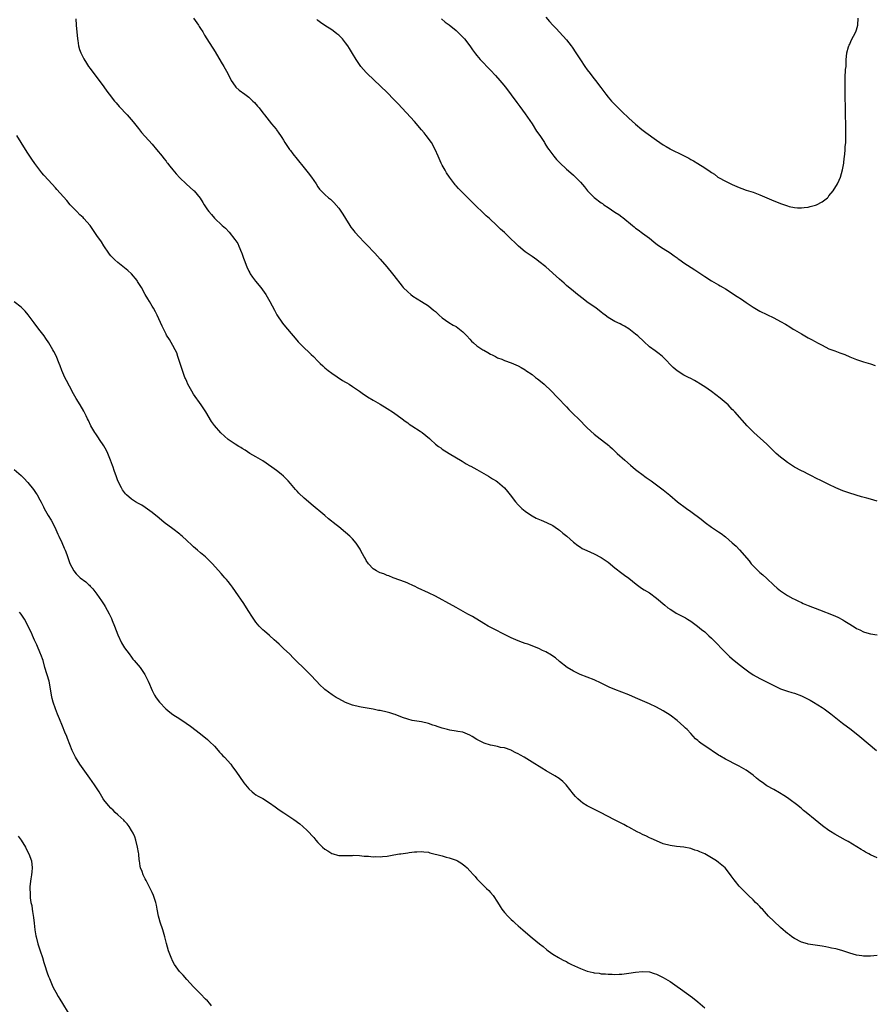
# Model space of a CAD drawing. Units: inches. Extents: x 2571000 to 2574000, y 1557000 to 1560000.
# Drawn here: x 2571971 to 2572218, y 1559403 to 1559689 of the extents above; entities that cross this region are included whole.
import ezdxf

# ---------------------------------------------------------------- set-up
doc = ezdxf.new("R2010")
doc.units = ezdxf.units.IN
doc.header["$MEASUREMENT"] = 0
doc.layers.add('LD25711557_10ft', color=254, linetype='Continuous')

msp = doc.modelspace()

# ---------------------------------------------------------------- linework, layer by layer
at = {"layer": 'LD25711557_10ft'}
for points, elevation in [([(2572123, 1559689.31), (2572124.04, 1559688.04), (2572125.03, 1559687), (2572125.97, 1559685.97), (2572127, 1559684.94), (2572129, 1559682.7), (2572130.32, 1559681), (2572130.61, 1559680.61), (2572131.7, 1559679), (2572133, 1559676.96), (2572134.31, 1559675), (2572135, 1559674.01), (2572135.79, 1559673), (2572136.34, 1559672.34), (2572137, 1559671.46), (2572137.38, 1559671), (2572138.95, 1559668.95), (2572139.79, 1559667.79), (2572140.33, 1559667), (2572141, 1559666.17), (2572142, 1559665), (2572142.48, 1559664.48), (2572145, 1559661.95), (2572147, 1559660.05), (2572149, 1559658.31), (2572150.81, 1559656.81), (2572151.94, 1559655.94), (2572155, 1559653.69), (2572155.98, 1559653), (2572157, 1559652.33), (2572157.86, 1559651.86), (2572159, 1559651.18), (2572159.12, 1559651.12), (2572162.7, 1559649.3), (2572164.45, 1559648.45), (2572165, 1559648.12), (2572165.73, 1559647.73), (2572166.97, 1559646.97), (2572169, 1559645.66), (2572170.6, 1559644.6), (2572171, 1559644.3), (2572171.8, 1559643.8), (2572172.85, 1559643), (2572173, 1559642.9), (2572175, 1559641.76), (2572177, 1559640.8), (2572178.3, 1559640.3), (2572179, 1559639.98), (2572179.73, 1559639.73), (2572181, 1559639.24), (2572183, 1559638.58), (2572185, 1559637.84), (2572188.37, 1559636.37), (2572189, 1559636.13), (2572189.79, 1559635.79), (2572191, 1559635.32), (2572193, 1559634.62), (2572193.51, 1559634.49), (2572195, 1559634.18), (2572195.89, 1559634.11), (2572197, 1559634.08), (2572197.84, 1559634.16), (2572199, 1559634.32), (2572199.56, 1559634.44), (2572201.13, 1559634.87), (2572201.42, 1559635), (2572203, 1559635.82), (2572204.56, 1559637), (2572204.78, 1559637.22), (2572205, 1559637.53), (2572206.22, 1559639), (2572207.42, 1559641), (2572207.94, 1559642.06), (2572208.29, 1559643), (2572208.92, 1559645.08), (2572209.28, 1559647), (2572209.31, 1559647.31), (2572209.53, 1559649), (2572209.55, 1559649.55), (2572209.7, 1559651), (2572209.73, 1559651.73), (2572209.85, 1559653), (2572209.91, 1559654.09), (2572209.92, 1559655), (2572209.91, 1559658.09), (2572209.83, 1559661), (2572209.76, 1559663), (2572209.7, 1559666.3), (2572209.71, 1559667.71), (2572209.66, 1559669), (2572209.68, 1559669.68), (2572209.64, 1559671), (2572209.72, 1559671.72), (2572209.82, 1559674.18), (2572209.93, 1559675), (2572210.01, 1559676.01), (2572210.02, 1559677), (2572210.07, 1559677.93), (2572210.2, 1559679), (2572210.68, 1559680.68), (2572210.76, 1559681), (2572210.83, 1559681.17), (2572211, 1559681.51), (2572211.45, 1559682.55), (2572212.77, 1559685), (2572213, 1559685.63), (2572213.37, 1559687), (2572213.42, 1559689)], 7130), ([(2571986.84, 1559688.84), (2571987, 1559687), (2571987.37, 1559683), (2571987.47, 1559682.53), (2571987.66, 1559681), (2571987.9, 1559679.9), (2571988.3, 1559679), (2571989.22, 1559677.22), (2571989.96, 1559675.96), (2571990.59, 1559675), (2571991, 1559674.43), (2571992.05, 1559673), (2571993.63, 1559671), (2571995, 1559669.15), (2571995.88, 1559667.88), (2571996.53, 1559667), (2571998.12, 1559665), (2571998.52, 1559664.52), (2571999.47, 1559663.47), (2572001.78, 1559661), (2572002.34, 1559660.34), (2572003.5, 1559659), (2572005, 1559657.04), (2572005.9, 1559655.9), (2572009, 1559652.56), (2572010.28, 1559651), (2572011.86, 1559649), (2572012.35, 1559648.35), (2572013, 1559647.56), (2572013.24, 1559647.24), (2572013.45, 1559647), (2572014.13, 1559646.13), (2572015, 1559645.11), (2572015.95, 1559643.95), (2572017, 1559642.79), (2572018.84, 1559641), (2572019.96, 1559639.96), (2572021, 1559639.1), (2572021.1, 1559639), (2572022.85, 1559636.85), (2572023.64, 1559635.64), (2572024.07, 1559635), (2572025, 1559633.55), (2572025.41, 1559633), (2572026.14, 1559632.14), (2572027, 1559631.1), (2572029.24, 1559629), (2572030.18, 1559628.18), (2572031.26, 1559627), (2572032.95, 1559624.95), (2572033.75, 1559623.75), (2572034.1, 1559623), (2572034.85, 1559621.15), (2572034.94, 1559620.94), (2572035.48, 1559619.48), (2572035.6, 1559619), (2572036.39, 1559617), (2572037, 1559615.76), (2572037.26, 1559615.26), (2572037.41, 1559615), (2572038.02, 1559614.02), (2572038.87, 1559612.87), (2572040.41, 1559611), (2572041.88, 1559609), (2572042.31, 1559608.31), (2572043.07, 1559607), (2572044.42, 1559604.42), (2572045.12, 1559603.12), (2572046.7, 1559600.7), (2572047.59, 1559599.59), (2572049.81, 1559597), (2572050.35, 1559596.35), (2572051.31, 1559595.31), (2572053, 1559593.58), (2572054.33, 1559592.33), (2572055, 1559591.65), (2572055.68, 1559591), (2572057, 1559589.66), (2572057.68, 1559589), (2572058.37, 1559588.37), (2572059, 1559587.75), (2572059.93, 1559587), (2572061, 1559586.18), (2572064.13, 1559584.13), (2572065, 1559583.62), (2572065.37, 1559583.37), (2572066.01, 1559583), (2572067, 1559582.36), (2572069, 1559581), (2572070.16, 1559580.16), (2572071, 1559579.62), (2572071.36, 1559579.36), (2572073, 1559578.39), (2572075, 1559577.22), (2572077, 1559576.02), (2572078.85, 1559574.85), (2572081.42, 1559573), (2572082.3, 1559572.3), (2572083, 1559571.82), (2572083.46, 1559571.46), (2572084.19, 1559571), (2572086.61, 1559569.39), (2572087.17, 1559569), (2572088.2, 1559568.2), (2572089.28, 1559567.28), (2572089.59, 1559567), (2572091, 1559565.67), (2572091.9, 1559565), (2572092.55, 1559564.55), (2572093, 1559564.19), (2572095.03, 1559563), (2572098.72, 1559560.72), (2572099.97, 1559559.97), (2572101, 1559559.41), (2572101.25, 1559559.25), (2572103, 1559558.32), (2572105, 1559557.19), (2572106.37, 1559556.36), (2572107, 1559556.03), (2572107.59, 1559555.59), (2572108.58, 1559555), (2572109, 1559554.72), (2572111.03, 1559553), (2572111.92, 1559551.92), (2572112.71, 1559551), (2572114.18, 1559549), (2572115, 1559548.08), (2572116.05, 1559547), (2572117, 1559546.24), (2572118.81, 1559545), (2572119, 1559544.89), (2572120.24, 1559544.24), (2572121.61, 1559543.61), (2572123.15, 1559543), (2572125, 1559542.08), (2572125.67, 1559541.67), (2572126.63, 1559541), (2572127, 1559540.72), (2572127.91, 1559539.92), (2572129.03, 1559539), (2572131, 1559537.3), (2572132.28, 1559536.28), (2572133, 1559535.79), (2572133.49, 1559535.49), (2572134.83, 1559534.83), (2572137, 1559533.92), (2572139, 1559532.86), (2572141, 1559531.45), (2572143, 1559529.81), (2572145, 1559528.27), (2572145.76, 1559527.76), (2572147, 1559526.84), (2572149.13, 1559525.13), (2572150.27, 1559524.27), (2572151, 1559523.81), (2572151.48, 1559523.48), (2572153, 1559522.57), (2572155, 1559521.11), (2572157.45, 1559519), (2572158.32, 1559518.32), (2572159, 1559517.85), (2572160.35, 1559517), (2572160.76, 1559516.76), (2572163.4, 1559515.4), (2572164.07, 1559515), (2572165, 1559514.42), (2572166.94, 1559513), (2572168.04, 1559512.04), (2572169, 1559511.29), (2572169.34, 1559511), (2572170.19, 1559510.19), (2572171, 1559509.47), (2572171.49, 1559509), (2572175, 1559505.34), (2572176.21, 1559504.21), (2572177, 1559503.51), (2572179, 1559501.86), (2572180.61, 1559500.61), (2572181.76, 1559499.76), (2572183, 1559498.92), (2572185, 1559497.77), (2572189, 1559495.74), (2572191, 1559494.84), (2572193, 1559494.13), (2572194.22, 1559493.78), (2572195, 1559493.53), (2572197, 1559492.82), (2572198.24, 1559492.24), (2572199, 1559491.85), (2572199.55, 1559491.56), (2572200.47, 1559491), (2572203, 1559489.39), (2572203.59, 1559489), (2572204.42, 1559488.42), (2572205.55, 1559487.55), (2572208.92, 1559484.92), (2572211.44, 1559483), (2572213.92, 1559481), (2572218.79, 1559477)], 7090), ([(2572020.96, 1559689), (2572022.42, 1559687), (2572022.63, 1559686.63), (2572023, 1559686.04), (2572023.63, 1559685), (2572024.11, 1559684.12), (2572024.83, 1559683), (2572027.27, 1559679.27), (2572029, 1559676.29), (2572029.78, 1559675), (2572030.88, 1559673), (2572031.89, 1559671), (2572033, 1559669.28), (2572033.26, 1559669), (2572034.17, 1559668.17), (2572035.82, 1559667), (2572037, 1559666.11), (2572038.18, 1559665), (2572038.58, 1559664.58), (2572039.48, 1559663.48), (2572039.93, 1559663), (2572041, 1559661.62), (2572041.5, 1559661), (2572042.19, 1559660.19), (2572043.57, 1559658.43), (2572044.85, 1559656.85), (2572045, 1559656.64), (2572045.71, 1559655.71), (2572046.14, 1559655), (2572046.49, 1559654.49), (2572047, 1559653.63), (2572047.4, 1559653), (2572048.77, 1559651), (2572049, 1559650.68), (2572049.75, 1559649.75), (2572051, 1559648.13), (2572053, 1559645.65), (2572054.2, 1559644.2), (2572055.09, 1559643), (2572056.45, 1559641), (2572057, 1559640.12), (2572057.47, 1559639.47), (2572057.9, 1559639), (2572059, 1559637.94), (2572060.04, 1559637), (2572060.59, 1559636.59), (2572061.62, 1559635.62), (2572063, 1559633.97), (2572064.23, 1559632.23), (2572065, 1559630.99), (2572066.2, 1559629), (2572066.52, 1559628.52), (2572067, 1559627.92), (2572067.39, 1559627.39), (2572067.7, 1559627), (2572069, 1559625.57), (2572070.26, 1559624.26), (2572071, 1559623.53), (2572071.57, 1559623), (2572073, 1559621.46), (2572073.47, 1559621), (2572075, 1559619.22), (2572076.98, 1559616.98), (2572078.62, 1559615), (2572079, 1559614.48), (2572081.38, 1559611.38), (2572081.71, 1559611), (2572083, 1559609.76), (2572083.85, 1559609), (2572084.52, 1559608.52), (2572085.73, 1559607.73), (2572087, 1559606.95), (2572089, 1559605.68), (2572090.48, 1559604.48), (2572091, 1559604.04), (2572092.11, 1559603), (2572093, 1559602.22), (2572094.9, 1559600.9), (2572096.15, 1559600.15), (2572097, 1559599.68), (2572097.99, 1559599), (2572099, 1559598.15), (2572100.13, 1559597), (2572101, 1559596.03), (2572101.5, 1559595.5), (2572102.03, 1559595), (2572103, 1559594.17), (2572104.73, 1559593), (2572105, 1559592.84), (2572106.21, 1559592.21), (2572107, 1559591.71), (2572107.49, 1559591.49), (2572108.4, 1559591), (2572109, 1559590.7), (2572110.24, 1559590.24), (2572111, 1559589.92), (2572113, 1559589.2), (2572115, 1559588.34), (2572115.83, 1559587.83), (2572117, 1559587.18), (2572117.24, 1559587), (2572119, 1559585.8), (2572120.04, 1559585), (2572120.57, 1559584.57), (2572121, 1559584.24), (2572122.49, 1559583), (2572124.62, 1559581), (2572125, 1559580.63), (2572125.78, 1559579.78), (2572126.54, 1559579), (2572127, 1559578.56), (2572128.43, 1559577), (2572128.71, 1559576.71), (2572129, 1559576.44), (2572129.69, 1559575.69), (2572131, 1559574.38), (2572132.41, 1559573), (2572133, 1559572.38), (2572134.41, 1559571), (2572135, 1559570.37), (2572137, 1559568.54), (2572137.89, 1559567.89), (2572141.24, 1559565.24), (2572141.5, 1559565), (2572142.31, 1559564.31), (2572143.66, 1559563), (2572145.86, 1559561), (2572147.54, 1559559.54), (2572149, 1559558.34), (2572149.75, 1559557.75), (2572150.77, 1559557), (2572152.02, 1559556.02), (2572153.51, 1559555), (2572157, 1559552.44), (2572158.9, 1559550.9), (2572161.16, 1559549), (2572163.76, 1559547), (2572165, 1559546.14), (2572167.97, 1559543.97), (2572169.15, 1559543), (2572171, 1559541.64), (2572173, 1559540.31), (2572173.79, 1559539.79), (2572175, 1559538.86), (2572177, 1559537.1), (2572178.08, 1559536.08), (2572179.05, 1559535.05), (2572181.86, 1559531.86), (2572182.51, 1559531), (2572183, 1559530.48), (2572184.51, 1559529), (2572185, 1559528.55), (2572185.85, 1559527.85), (2572187, 1559526.72), (2572189, 1559524.79), (2572189.97, 1559523.97), (2572191, 1559523.18), (2572193, 1559521.89), (2572194.57, 1559521), (2572195, 1559520.76), (2572196.18, 1559520.18), (2572197, 1559519.79), (2572197.54, 1559519.54), (2572198.97, 1559518.97), (2572202.28, 1559517.72), (2572206.17, 1559516.17), (2572207.55, 1559515.55), (2572209, 1559514.77), (2572209.63, 1559514.37), (2572211, 1559513.54), (2572212.59, 1559512.59), (2572213, 1559512.29), (2572213.91, 1559511.91), (2572215, 1559511.3), (2572215.25, 1559511.25), (2572217, 1559510.74), (2572219, 1559510.46)], 7100), ([(2572219, 1559549.15), (2572217, 1559549.71), (2572215.98, 1559550.02), (2572214.44, 1559550.44), (2572211, 1559551.46), (2572209, 1559552.18), (2572207, 1559553.06), (2572205, 1559554.01), (2572203, 1559554.9), (2572201, 1559555.87), (2572200.29, 1559556.29), (2572199, 1559556.94), (2572197.69, 1559557.69), (2572197, 1559557.96), (2572195, 1559559.02), (2572193.82, 1559559.82), (2572193, 1559560.34), (2572192.11, 1559561), (2572191, 1559561.91), (2572189.74, 1559563), (2572187, 1559565.62), (2572183.23, 1559569), (2572181.26, 1559571), (2572177.72, 1559575), (2572177.37, 1559575.37), (2572177, 1559575.73), (2572176.39, 1559576.39), (2572175.8, 1559577), (2572173.46, 1559579), (2572171, 1559580.88), (2572169, 1559582.23), (2572167.32, 1559583.32), (2572167, 1559583.56), (2572166.06, 1559584.06), (2572165, 1559584.71), (2572164.29, 1559585), (2572163, 1559585.65), (2572161, 1559586.88), (2572159.89, 1559587.89), (2572159, 1559588.76), (2572157.92, 1559589.92), (2572156.82, 1559591), (2572155.82, 1559591.82), (2572155, 1559592.42), (2572154.65, 1559592.65), (2572153, 1559593.88), (2572151.35, 1559595.35), (2572149.62, 1559597), (2572149, 1559597.54), (2572147, 1559599.1), (2572145.78, 1559599.78), (2572145, 1559600.25), (2572144.48, 1559600.48), (2572143, 1559601.19), (2572142.52, 1559601.48), (2572141, 1559602.35), (2572140.21, 1559603), (2572139.53, 1559603.53), (2572139, 1559603.91), (2572138.4, 1559604.4), (2572137.58, 1559605), (2572134.9, 1559606.9), (2572133.76, 1559607.76), (2572132.15, 1559609), (2572131, 1559609.92), (2572129, 1559611.63), (2572128.3, 1559612.3), (2572127, 1559613.41), (2572123, 1559617), (2572121, 1559618.55), (2572120.38, 1559619), (2572119, 1559619.95), (2572117, 1559621.39), (2572115.11, 1559623), (2572114.02, 1559624.02), (2572113, 1559625.03), (2572112.49, 1559625.51), (2572111, 1559626.91), (2572109.87, 1559627.87), (2572108.76, 1559629), (2572106.64, 1559631), (2572105.76, 1559631.76), (2572104.47, 1559633), (2572103, 1559634.38), (2572101.68, 1559635.68), (2572100.39, 1559637), (2572097.68, 1559639.68), (2572097, 1559640.44), (2572096.72, 1559640.72), (2572096.51, 1559641), (2572095.05, 1559643), (2572094.26, 1559644.26), (2572093.81, 1559645), (2572093, 1559646.41), (2572092.69, 1559647), (2572091.78, 1559649), (2572090.94, 1559651), (2572089.85, 1559653), (2572088.38, 1559655), (2572087.76, 1559655.76), (2572087, 1559656.71), (2572085, 1559659.08), (2572080.22, 1559664.22), (2572079, 1559665.47), (2572077, 1559667.45), (2572071.26, 1559673), (2572071, 1559673.26), (2572069.44, 1559675), (2572069, 1559675.58), (2572068.05, 1559677), (2572067, 1559678.76), (2572066.18, 1559680.18), (2572065.63, 1559681), (2572065, 1559681.88), (2572064.06, 1559683), (2572063.56, 1559683.55), (2572063, 1559684.09), (2572062.51, 1559684.51), (2572061.37, 1559685.37), (2572061, 1559685.63), (2572059, 1559686.91), (2572057.77, 1559687.77), (2572057, 1559688.36), (2572056.66, 1559688.66)], 7110), ([(2572092.81, 1559688.81), (2572093.87, 1559687.87), (2572095, 1559687.03), (2572097, 1559685.41), (2572097.46, 1559685), (2572098.23, 1559684.23), (2572099, 1559683.48), (2572099.44, 1559683), (2572100.98, 1559681), (2572101.79, 1559679.79), (2572102.63, 1559678.63), (2572103, 1559678.15), (2572103.97, 1559677), (2572107, 1559673.91), (2572108.38, 1559672.38), (2572109.67, 1559671), (2572110.29, 1559670.29), (2572111.36, 1559669), (2572114.59, 1559664.59), (2572115.43, 1559663.43), (2572117, 1559661.32), (2572119, 1559658.41), (2572120.33, 1559656.33), (2572121.28, 1559655), (2572122.57, 1559653), (2572122.72, 1559652.72), (2572123.5, 1559651.5), (2572123.85, 1559651), (2572125, 1559649.45), (2572125.34, 1559649), (2572126.08, 1559648.08), (2572127.07, 1559647.07), (2572129, 1559645.3), (2572130.23, 1559644.23), (2572131, 1559643.58), (2572131.3, 1559643.3), (2572133, 1559641.5), (2572134.15, 1559640.15), (2572135.09, 1559639), (2572137, 1559637.1), (2572139, 1559635.58), (2572139.36, 1559635.36), (2572139.84, 1559635), (2572141, 1559634.19), (2572143, 1559632.84), (2572144.12, 1559632.12), (2572145, 1559631.44), (2572145.26, 1559631.27), (2572148.05, 1559629), (2572148.56, 1559628.56), (2572149, 1559628.21), (2572149.69, 1559627.69), (2572151, 1559626.78), (2572153, 1559625.27), (2572154.25, 1559624.25), (2572155.38, 1559623.38), (2572157, 1559622.29), (2572159, 1559621.01), (2572160.17, 1559620.17), (2572161, 1559619.61), (2572161.34, 1559619.34), (2572161.82, 1559619), (2572163, 1559618.19), (2572166.12, 1559616.12), (2572169, 1559614.24), (2572171, 1559612.99), (2572173, 1559611.79), (2572173.51, 1559611.51), (2572174.38, 1559611), (2572175, 1559610.6), (2572178.44, 1559608.44), (2572179.65, 1559607.65), (2572181, 1559606.69), (2572183, 1559605.32), (2572185, 1559604.2), (2572189, 1559602.24), (2572191, 1559601.21), (2572192.43, 1559600.43), (2572193.66, 1559599.66), (2572194.62, 1559599), (2572195, 1559598.76), (2572197, 1559597.56), (2572198.02, 1559597), (2572199, 1559596.44), (2572199.95, 1559595.95), (2572201, 1559595.37), (2572201.71, 1559595), (2572203, 1559594.28), (2572205, 1559593.3), (2572206.65, 1559592.65), (2572208.15, 1559592.15), (2572209.6, 1559591.6), (2572211, 1559590.93), (2572213, 1559590.13), (2572215, 1559589.53), (2572217, 1559588.95), (2572218.4, 1559588.4)], 7120), ([(2572219, 1559445.9), (2572217, 1559446.76), (2572216.55, 1559447), (2572215.57, 1559447.57), (2572215, 1559447.88), (2572214.33, 1559448.33), (2572210.59, 1559450.59), (2572209.8, 1559451), (2572206.71, 1559452.71), (2572205.47, 1559453.47), (2572205, 1559453.8), (2572203.16, 1559455.16), (2572202.03, 1559456.03), (2572201, 1559456.9), (2572198.43, 1559459), (2572197.62, 1559459.62), (2572197, 1559460.15), (2572196.52, 1559460.52), (2572195.97, 1559461), (2572193.35, 1559463), (2572193, 1559463.24), (2572191.94, 1559463.94), (2572190.71, 1559464.71), (2572189, 1559465.64), (2572187, 1559466.76), (2572186.64, 1559467), (2572185.7, 1559467.7), (2572185, 1559468.2), (2572183.98, 1559469), (2572183, 1559469.86), (2572182.35, 1559470.35), (2572181, 1559471.3), (2572179, 1559472.45), (2572178.62, 1559472.62), (2572175, 1559474.46), (2572173.39, 1559475.39), (2572173, 1559475.64), (2572169, 1559478.31), (2572168.02, 1559479), (2572167.43, 1559479.43), (2572167, 1559479.84), (2572166.38, 1559480.38), (2572165, 1559481.87), (2572163.9, 1559483), (2572163.44, 1559483.44), (2572163, 1559483.89), (2572161, 1559485.66), (2572159, 1559487.2), (2572157, 1559488.46), (2572155, 1559489.52), (2572153, 1559490.45), (2572149, 1559492.26), (2572147, 1559493.1), (2572143, 1559494.64), (2572141.32, 1559495.32), (2572139.95, 1559495.95), (2572139, 1559496.43), (2572137, 1559497.38), (2572135, 1559498.21), (2572132.96, 1559499), (2572131.61, 1559499.61), (2572131, 1559499.93), (2572129.13, 1559501), (2572127, 1559502.72), (2572125.77, 1559503.77), (2572125, 1559504.28), (2572124.6, 1559504.6), (2572123, 1559505.52), (2572122.04, 1559505.96), (2572121, 1559506.49), (2572117.74, 1559507.74), (2572117, 1559507.95), (2572116.26, 1559508.26), (2572115, 1559508.71), (2572113, 1559509.59), (2572111, 1559510.57), (2572108.07, 1559512.07), (2572106.33, 1559513), (2572105, 1559513.75), (2572101.72, 1559515.72), (2572101, 1559516.18), (2572100.45, 1559516.45), (2572097, 1559518.36), (2572094.04, 1559520.04), (2572093, 1559520.62), (2572091, 1559521.67), (2572089, 1559522.62), (2572086, 1559524), (2572085, 1559524.51), (2572084.65, 1559524.65), (2572083, 1559525.39), (2572082.32, 1559525.68), (2572078.81, 1559527), (2572077.52, 1559527.52), (2572077, 1559527.68), (2572076.1, 1559528.1), (2572075, 1559528.42), (2572074.64, 1559528.64), (2572073.91, 1559529), (2572073, 1559529.59), (2572071.68, 1559531), (2572071, 1559531.96), (2572070.63, 1559532.63), (2572070.39, 1559533), (2572069.94, 1559533.94), (2572069.33, 1559535), (2572069.22, 1559535.22), (2572068.45, 1559536.45), (2572068.05, 1559537), (2572067, 1559538.22), (2572066.22, 1559539), (2572065, 1559540.1), (2572063, 1559541.71), (2572062.27, 1559542.27), (2572060.08, 1559544.08), (2572059.02, 1559545), (2572055, 1559548.27), (2572053.55, 1559549.55), (2572053, 1559550.05), (2572051.5, 1559551.5), (2572051, 1559552.03), (2572050.51, 1559552.51), (2572049, 1559554.27), (2572048.34, 1559555), (2572047, 1559556.38), (2572046.3, 1559557), (2572045, 1559557.99), (2572043.6, 1559559), (2572041, 1559560.79), (2572039, 1559562.03), (2572037.24, 1559563), (2572035.9, 1559563.9), (2572035, 1559564.41), (2572034.67, 1559564.67), (2572034.06, 1559565), (2572033, 1559565.67), (2572031.04, 1559567), (2572028.91, 1559568.91), (2572027.05, 1559571.05), (2572026.21, 1559572.21), (2572024.48, 1559575), (2572023.2, 1559577), (2572021, 1559580.12), (2572020.44, 1559581), (2572019.35, 1559583), (2572019, 1559583.79), (2572018.64, 1559584.64), (2572018.47, 1559585), (2572017.73, 1559587), (2572017.07, 1559589), (2572016.46, 1559591), (2572016.1, 1559592.1), (2572015.65, 1559593), (2572015, 1559594.23), (2572013.96, 1559595.96), (2572013.18, 1559597.18), (2572013, 1559597.51), (2572011.84, 1559599.84), (2572010.4, 1559603), (2572009.94, 1559603.94), (2572009.36, 1559605), (2572009, 1559605.58), (2572008.18, 1559607), (2572007.72, 1559607.72), (2572007, 1559608.96), (2572005.87, 1559611), (2572004.78, 1559612.78), (2572004.62, 1559613), (2572003, 1559614.93), (2572001.9, 1559615.9), (2571999, 1559618.22), (2571998.15, 1559619), (2571997, 1559620.2), (2571996.64, 1559620.64), (2571996.39, 1559621), (2571995, 1559623.08), (2571994.26, 1559624.26), (2571993, 1559626.12), (2571990.98, 1559629), (2571989.23, 1559631), (2571989, 1559631.24), (2571988.07, 1559632.07), (2571987.12, 1559633), (2571985.22, 1559635), (2571984.22, 1559636.22), (2571981.4, 1559639.4), (2571981, 1559639.91), (2571979, 1559642.09), (2571977.59, 1559643.59), (2571977, 1559644.26), (2571976.41, 1559645), (2571975, 1559646.91), (2571974.14, 1559648.14), (2571973, 1559649.87), (2571971.78, 1559651.78), (2571971.06, 1559653), (2571969.75, 1559655)], 7080), ([(2572219, 1559417.63), (2572217, 1559417.42), (2572215, 1559417.4), (2572214.52, 1559417.48), (2572213, 1559417.68), (2572211.99, 1559418.01), (2572211, 1559418.26), (2572209.05, 1559418.95), (2572207.4, 1559419.4), (2572207, 1559419.54), (2572205.76, 1559419.76), (2572205, 1559419.97), (2572204.08, 1559420.08), (2572203, 1559420.33), (2572202.38, 1559420.38), (2572201, 1559420.63), (2572199, 1559420.94), (2572198.76, 1559421), (2572197, 1559421.5), (2572195, 1559422.51), (2572194.27, 1559423), (2572193.55, 1559423.55), (2572193, 1559423.94), (2572192.44, 1559424.44), (2572191.77, 1559425), (2572191, 1559425.67), (2572189, 1559427.52), (2572187.53, 1559429), (2572185.7, 1559431), (2572185.36, 1559431.36), (2572185, 1559431.76), (2572184.39, 1559432.39), (2572183.75, 1559433), (2572183, 1559433.76), (2572181.7, 1559435), (2572181.33, 1559435.33), (2572181, 1559435.68), (2572180.3, 1559436.3), (2572179, 1559437.69), (2572177.94, 1559439), (2572177.51, 1559439.51), (2572176.7, 1559440.7), (2572176.51, 1559441), (2572174.89, 1559443), (2572173, 1559444.58), (2572172.42, 1559445), (2572171, 1559445.89), (2572169, 1559447), (2572167.6, 1559447.6), (2572167, 1559447.9), (2572166.15, 1559448.15), (2572165, 1559448.6), (2572162.96, 1559448.96), (2572160.86, 1559449.14), (2572159, 1559449.43), (2572157, 1559449.99), (2572155, 1559450.77), (2572153.49, 1559451.49), (2572153, 1559451.7), (2572152.13, 1559452.13), (2572151, 1559452.65), (2572150.31, 1559453), (2572149.46, 1559453.46), (2572147, 1559454.78), (2572146.56, 1559455), (2572145.55, 1559455.55), (2572142.89, 1559456.89), (2572138.84, 1559459), (2572136.27, 1559460.27), (2572134.97, 1559460.97), (2572133.73, 1559461.73), (2572133, 1559462.3), (2572132.22, 1559463), (2572131.62, 1559463.62), (2572131, 1559464.34), (2572128.88, 1559467), (2572127.95, 1559467.95), (2572126.83, 1559468.83), (2572125.6, 1559469.6), (2572123.07, 1559471.07), (2572121.82, 1559471.82), (2572119, 1559473.61), (2572116.7, 1559475), (2572115.62, 1559475.62), (2572115, 1559475.99), (2572114.33, 1559476.33), (2572113.09, 1559477), (2572112.93, 1559477.07), (2572111, 1559477.7), (2572109.87, 1559477.87), (2572109, 1559478.11), (2572107.56, 1559478.45), (2572107, 1559478.53), (2572105.13, 1559479.13), (2572103.75, 1559479.75), (2572103, 1559480.17), (2572101.64, 1559481), (2572101, 1559481.37), (2572099, 1559482.24), (2572097.52, 1559482.48), (2572097, 1559482.61), (2572095.16, 1559482.84), (2572094.48, 1559483), (2572093.31, 1559483.31), (2572093, 1559483.39), (2572091.79, 1559483.79), (2572091, 1559484.13), (2572090.31, 1559484.31), (2572089, 1559484.81), (2572087, 1559485.22), (2572085, 1559485.53), (2572084.32, 1559485.68), (2572083, 1559486.03), (2572081.44, 1559486.56), (2572079.36, 1559487.36), (2572079, 1559487.46), (2572077.83, 1559487.83), (2572077, 1559488.05), (2572075, 1559488.51), (2572074.58, 1559488.58), (2572073, 1559488.9), (2572069.5, 1559489.5), (2572069, 1559489.6), (2572067, 1559490.11), (2572065, 1559490.87), (2572063, 1559491.88), (2572062.3, 1559492.3), (2572061.07, 1559493.07), (2572059, 1559494.64), (2572058.59, 1559495), (2572057.77, 1559495.77), (2572055, 1559498.64), (2572053.83, 1559499.83), (2572049.83, 1559503.83), (2572048.82, 1559504.82), (2572047, 1559506.54), (2572045.72, 1559507.72), (2572045, 1559508.44), (2572044.36, 1559509), (2572043, 1559510.27), (2572041.48, 1559511.48), (2572041, 1559511.95), (2572040.45, 1559512.45), (2572039.95, 1559513), (2572039, 1559514.12), (2572037.83, 1559515.83), (2572037, 1559517.24), (2572035.86, 1559519), (2572035.5, 1559519.5), (2572033.14, 1559523), (2572032.23, 1559524.23), (2572031.69, 1559525), (2572031, 1559525.88), (2572030.48, 1559526.48), (2572030.06, 1559527), (2572029.54, 1559527.54), (2572029, 1559528.21), (2572026.41, 1559531), (2572024.42, 1559533), (2572023, 1559534.22), (2572022.14, 1559535), (2572021, 1559535.95), (2572020.44, 1559536.44), (2572019, 1559537.8), (2572017.66, 1559539), (2572017.33, 1559539.33), (2572017, 1559539.62), (2572015, 1559541.16), (2572012.49, 1559543), (2572011, 1559544.19), (2572009, 1559545.84), (2572007, 1559547.3), (2572005.95, 1559547.95), (2572005, 1559548.48), (2572004.15, 1559549), (2572003, 1559549.76), (2572001.59, 1559551), (2572001.3, 1559551.3), (2572001, 1559551.66), (2572000.43, 1559552.43), (2572000.07, 1559553), (2571999.06, 1559555.06), (2571998.53, 1559556.53), (2571998.39, 1559557), (2571998.01, 1559558.01), (2571997.69, 1559559), (2571997.49, 1559559.49), (2571996.95, 1559561), (2571996.13, 1559563), (2571995.78, 1559563.78), (2571995, 1559565.22), (2571993.76, 1559567), (2571993.46, 1559567.46), (2571992.64, 1559568.64), (2571992.4, 1559569), (2571991.24, 1559571), (2571990.51, 1559572.51), (2571990.25, 1559573), (2571989.88, 1559573.88), (2571989.18, 1559575.18), (2571988.17, 1559577), (2571987, 1559578.91), (2571986.22, 1559580.22), (2571985, 1559582.44), (2571984.14, 1559584.13), (2571983.73, 1559585), (2571982.85, 1559587), (2571982.31, 1559588.31), (2571982.06, 1559589), (2571981.19, 1559591.19), (2571980.51, 1559592.51), (2571980.25, 1559593), (2571979.01, 1559595.01), (2571978.22, 1559596.22), (2571977.68, 1559597), (2571976.18, 1559599), (2571974.8, 1559600.8), (2571973.09, 1559603.09), (2571972.16, 1559604.16), (2571971.35, 1559605), (2571971, 1559605.34), (2571969, 1559606.87)], 7070), ([(2571969, 1559558.31), (2571971, 1559556.56), (2571971.8, 1559555.8), (2571973, 1559554.55), (2571974.58, 1559552.58), (2571975, 1559552), (2571975.4, 1559551.4), (2571975.65, 1559551), (2571976.43, 1559549.57), (2571976.84, 1559548.84), (2571977.51, 1559547.51), (2571977.74, 1559547), (2571978.88, 1559545), (2571979.7, 1559543.7), (2571980.07, 1559543), (2571981.04, 1559541), (2571981.64, 1559539.64), (2571981.97, 1559539), (2571982.81, 1559537.19), (2571983.51, 1559535.51), (2571983.78, 1559535), (2571984.25, 1559533.75), (2571985.15, 1559531.15), (2571986.25, 1559529), (2571987, 1559528.12), (2571987.55, 1559527.55), (2571988.14, 1559527), (2571989.76, 1559525.76), (2571990.57, 1559525), (2571990.81, 1559524.81), (2571991, 1559524.59), (2571991.78, 1559523.78), (2571992.41, 1559523), (2571993, 1559522.22), (2571994.34, 1559520.34), (2571995.12, 1559519.12), (2571995.38, 1559518.62), (2571996.57, 1559516.57), (2571997.2, 1559515.2), (2571997.44, 1559514.56), (2571998.06, 1559513), (2571999, 1559510.5), (2572000.14, 1559508.14), (2572001, 1559506.69), (2572002.28, 1559505), (2572003, 1559503.97), (2572003.43, 1559503.43), (2572003.8, 1559503), (2572005.47, 1559501), (2572006.11, 1559500.11), (2572006.83, 1559499), (2572007.83, 1559497), (2572008.17, 1559496.17), (2572008.69, 1559495), (2572009, 1559494.35), (2572009.67, 1559493), (2572010.17, 1559492.17), (2572011.07, 1559491), (2572012.93, 1559489), (2572014.07, 1559488.07), (2572015, 1559487.38), (2572017, 1559486.1), (2572018.87, 1559484.87), (2572020.04, 1559484.04), (2572023, 1559481.79), (2572025, 1559480.16), (2572025.6, 1559479.6), (2572027, 1559478.21), (2572028.1, 1559477), (2572028.5, 1559476.5), (2572029, 1559475.98), (2572029.46, 1559475.46), (2572029.94, 1559475), (2572031.73, 1559473), (2572032.27, 1559472.27), (2572033.25, 1559471), (2572035.57, 1559467.57), (2572037, 1559465.82), (2572037.93, 1559465), (2572038.5, 1559464.5), (2572039, 1559464.15), (2572039.7, 1559463.7), (2572041, 1559463.05), (2572043, 1559461.86), (2572044.62, 1559460.62), (2572045, 1559460.38), (2572045.75, 1559459.75), (2572047.11, 1559458.89), (2572049.99, 1559457), (2572051.74, 1559455.74), (2572052.61, 1559455), (2572053.85, 1559453.85), (2572055.77, 1559451.77), (2572056.42, 1559451), (2572057, 1559450.34), (2572058.36, 1559449), (2572059, 1559448.4), (2572059.88, 1559447.88), (2572061, 1559447.12), (2572061.45, 1559447), (2572062.7, 1559446.7), (2572063, 1559446.61), (2572065, 1559446.58), (2572065.39, 1559446.61), (2572067, 1559446.6), (2572067.38, 1559446.62), (2572069, 1559446.53), (2572070.4, 1559446.4), (2572071.63, 1559446.37), (2572073, 1559446.21), (2572073.76, 1559446.24), (2572075, 1559446.17), (2572075.71, 1559446.29), (2572077, 1559446.4), (2572079, 1559446.76), (2572080.6, 1559447), (2572081, 1559447.08), (2572083, 1559447.37), (2572083.41, 1559447.41), (2572085, 1559447.65), (2572085.67, 1559447.67), (2572087, 1559447.76), (2572087.66, 1559447.66), (2572089, 1559447.49), (2572089.36, 1559447.36), (2572093, 1559446.44), (2572094.1, 1559446.1), (2572095, 1559445.91), (2572097, 1559445.18), (2572097.37, 1559445), (2572098.4, 1559444.4), (2572099.56, 1559443.56), (2572100.18, 1559443), (2572101, 1559442.16), (2572102.05, 1559441), (2572102.49, 1559440.49), (2572103, 1559439.85), (2572103.4, 1559439.4), (2572105, 1559437.76), (2572105.85, 1559437), (2572106.44, 1559436.44), (2572107, 1559435.86), (2572107.72, 1559435), (2572109, 1559433.02), (2572109.76, 1559431.76), (2572110.29, 1559431), (2572111, 1559430.09), (2572112, 1559429), (2572113, 1559428.03), (2572113.54, 1559427.54), (2572114.08, 1559427), (2572115, 1559426.22), (2572116.34, 1559425), (2572117.79, 1559423.79), (2572119, 1559422.76), (2572121.18, 1559421), (2572122.18, 1559420.18), (2572123.25, 1559419.25), (2572123.64, 1559419), (2572125, 1559417.99), (2572126.68, 1559417), (2572126.89, 1559416.89), (2572127, 1559416.85), (2572128.17, 1559416.17), (2572129, 1559415.83), (2572129.51, 1559415.51), (2572130.47, 1559415), (2572133, 1559413.81), (2572135, 1559413.1), (2572136.71, 1559412.71), (2572137, 1559412.62), (2572138.45, 1559412.45), (2572139, 1559412.34), (2572140.29, 1559412.29), (2572141, 1559412.21), (2572142.19, 1559412.19), (2572143, 1559412.13), (2572144.19, 1559412.19), (2572145, 1559412.19), (2572146.38, 1559412.38), (2572147, 1559412.45), (2572149, 1559412.78), (2572151, 1559412.99), (2572153, 1559412.85), (2572154.39, 1559412.39), (2572155, 1559412.23), (2572155.81, 1559411.81), (2572157, 1559411.26), (2572159, 1559410.06), (2572161, 1559408.68), (2572161.96, 1559407.96), (2572165.43, 1559405.43), (2572167, 1559404.22), (2572167.66, 1559403.66), (2572169, 1559402.44)], 7060), ([(2572026.19, 1559403), (2572025.68, 1559403.68), (2572025, 1559404.44), (2572024.39, 1559405), (2572023, 1559406.52), (2572021.73, 1559407.73), (2572021, 1559408.5), (2572019, 1559410.65), (2572017.92, 1559411.92), (2572016.92, 1559413), (2572015.49, 1559415), (2572015, 1559415.89), (2572014.44, 1559417), (2572013.7, 1559419), (2572013.12, 1559421.12), (2572012.69, 1559423), (2572012.09, 1559425), (2572011.29, 1559427.29), (2572011, 1559428.34), (2572010.82, 1559429), (2572010.46, 1559431), (2572010.22, 1559432.22), (2572010.04, 1559433), (2572009.36, 1559435), (2572009, 1559435.87), (2572008.64, 1559436.64), (2572007.84, 1559438.16), (2572007.29, 1559439.29), (2572007, 1559439.8), (2572006.61, 1559440.61), (2572006.38, 1559441), (2572006.04, 1559441.96), (2572005.63, 1559443), (2572005.48, 1559443.48), (2572005.3, 1559445), (2572005.24, 1559445.24), (2572005.09, 1559447), (2572005, 1559447.46), (2572004.76, 1559449), (2572004.24, 1559451), (2572003.93, 1559451.93), (2572003.46, 1559453), (2572003, 1559453.84), (2572002.32, 1559455), (2572001.75, 1559455.75), (2572001, 1559456.49), (2572000.78, 1559456.77), (2571999, 1559458.35), (2571998.31, 1559459), (2571997.65, 1559459.65), (2571997, 1559460.25), (2571996.32, 1559461), (2571995, 1559462.73), (2571994.81, 1559463), (2571993.59, 1559465), (2571992.29, 1559467), (2571990.9, 1559469), (2571988.03, 1559473), (2571986.78, 1559475), (2571986.19, 1559476.19), (2571985.81, 1559477), (2571984.42, 1559480.42), (2571984.22, 1559481), (2571983.73, 1559482.27), (2571983, 1559484.02), (2571982.1, 1559486.1), (2571981.53, 1559487.53), (2571981, 1559489), (2571980.31, 1559491), (2571980.02, 1559492.02), (2571979.8, 1559493), (2571979.42, 1559495.42), (2571979.12, 1559497), (2571977.92, 1559501), (2571977.37, 1559503), (2571976.77, 1559504.77), (2571976.68, 1559505), (2571975.56, 1559507.56), (2571974.91, 1559508.91), (2571974.29, 1559510.29), (2571974, 1559511), (2571973.67, 1559511.67), (2571973.09, 1559513), (2571971.97, 1559515), (2571971, 1559516.46), (2571970.58, 1559517)], 7050), ([(2571970.19, 1559452.19), (2571971.08, 1559451), (2571972.31, 1559449), (2571972.53, 1559448.53), (2571973.31, 1559447), (2571973.99, 1559445), (2571974.23, 1559443), (2571974.16, 1559441.84), (2571974.07, 1559441), (2571973.84, 1559439.84), (2571973.58, 1559437.58), (2571973.54, 1559437), (2571973.6, 1559435.6), (2571973.61, 1559435), (2571973.67, 1559434.33), (2571973.88, 1559433), (2571974.09, 1559432.09), (2571974.23, 1559431), (2571974.37, 1559430.37), (2571974.61, 1559428.61), (2571974.76, 1559427), (2571974.97, 1559425), (2571975.28, 1559423.28), (2571975.34, 1559423), (2571975.88, 1559421), (2571976.52, 1559419), (2571977.19, 1559417), (2571977.63, 1559415.63), (2571977.81, 1559415), (2571978.59, 1559412.59), (2571979, 1559411.56), (2571979.21, 1559411), (2571980.05, 1559409), (2571980.35, 1559408.35), (2571981.04, 1559407.04), (2571981.76, 1559405.76), (2571982.23, 1559405), (2571983, 1559403.67), (2571984.69, 1559401)], 7040)]:
    msp.add_lwpolyline(points, dxfattribs=dict(at, elevation=elevation))

doc.saveas('drawing.dxf')
